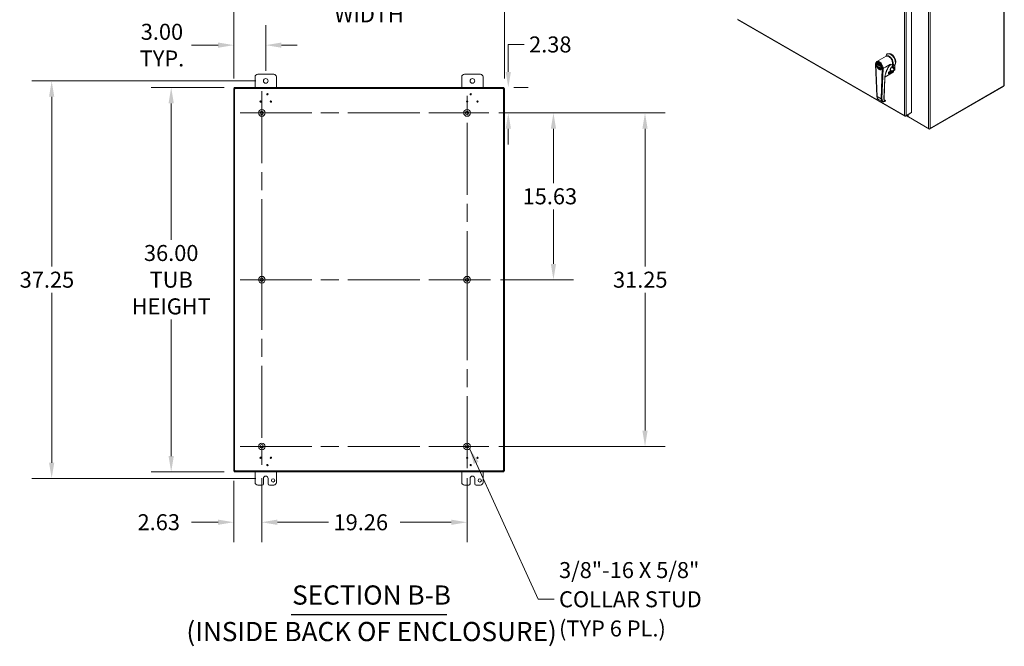
# Model space of a CAD drawing. Units: inches. Extents: x 20 to 249, y 5 to 157.
# Drawn here: x 157 to 249, y 64 to 123 of the extents above; entities that cross this region are included whole.
import ezdxf

# ---------------------------------------------------------------- set-up
doc = ezdxf.new("R2010")
doc.units = ezdxf.units.IN
doc.header["$LTSCALE"] = 15
doc.header["$MEASUREMENT"] = 0
doc.linetypes.add('CHAIN', pattern=[0.7087, 0.4724, -0.0591, 0.1181, -0.0591])
for name, color, linetype, lineweight in [('Center Mark (ANSI)', 7, 'Continuous', 5), ('Centerline (ANSI)', 7, 'Continuous', 5), ('Dimension (ANSI)', 7, 'Continuous', 5), ('Hatch (ANSI)', 7, 'Continuous', 5), ('Symbol (ANSI)', 7, 'Continuous', 5), ('Visible (ANSI)', 7, 'Continuous', 5), ('Visible Narrow (ANSI)', 7, 'Continuous', 5)]:
    doc.layers.add(name, color=color, linetype=linetype, lineweight=lineweight)
doc.styles.add('ROMANS', font='romans.shx')
doc.styles.add('Text Style168', font='tahoma.ttf')
doc.styles.add('Text Style29', font='tahoma.ttf')
doc.dimstyles.new('Default (ANSI)', dxfattribs={"dimscale": 15, "dimtxt": 0.1, "dimasz": 0.098425, "dimexe": 0.125, "dimexo": 0.0625, "dimgap": 0.031496, "dimtad": 0, "dimtih": 1, "dimtoh": 1, "dimrnd": 1e-08, "dimzin": 0, "dimdsep": 46, "dimtxsty": 'ROMANS', "dimcen": 0.09, "dimdle": 0.393701, "dimclrd": 256, "dimclre": 256, "dimclrt": 256, "dimadec": 0, "dimazin": 0, "dimtfac": 1, "dimtofl": 0, "dimtmove": 0, "dimatfit": 3, "dimfxl": 1, "dimtolj": 1, "dimtzin": 0, "dimlwd": -1, "dimlwe": -1, "dimarcsym": 0})
doc.dimstyles.new('Default (ANSI)$7', dxfattribs={"dimscale": 15, "dimtxt": 0.1, "dimasz": 0.098425, "dimexe": 0.125, "dimexo": 0.0625, "dimgap": 0.031496, "dimtad": 0, "dimtih": 1, "dimtoh": 1, "dimrnd": 1e-08, "dimzin": 0, "dimdsep": 46, "dimtxsty": 'ROMANS', "dimcen": 0.09, "dimdle": 0.393701, "dimclrd": 256, "dimclre": 256, "dimclrt": 256, "dimadec": 0, "dimazin": 0, "dimtfac": 1, "dimtofl": 0, "dimtmove": 0, "dimatfit": 3, "dimfxl": 1, "dimtolj": 1, "dimtzin": 0, "dimlwd": -1, "dimlwe": -1, "dimarcsym": 0})

# ---------------------------------------------------------------- blocks, each defined once
blk = doc.blocks.new('*D7')
at = {"layer": 'Defpoints', "color": 0, "transparency": 16777216}
for p in [(176.987, 80.519), (179.612, 80.775), (179.612, 75.711)]:
    blk.add_point(p, dxfattribs=at)
at = {"layer": 'Dimension (ANSI)', "transparency": 16777216}
for p, q in [((176.987, 79.582), (176.987, 73.836)), ((179.612, 79.838), (179.612, 73.836)), ((175.51, 75.711), (173.008, 75.711)), ((181.088, 75.711), (182.565, 75.711))]:
    blk.add_line(p, q, dxfattribs=at)
for points in [[(175.51, 75.957), (175.51, 75.465), (176.987, 75.711)], [(181.088, 75.957), (181.088, 75.465), (179.612, 75.711)]]:
    blk.add_solid(points, dxfattribs=at)
at = {"layer": 'Dimension (ANSI)', "transparency": 16777216, "insert": (167.964, 76.461), "char_height": 1.5, "attachment_point": 1, "style": 'ROMANS'}
blk.add_mtext('\\A1;2.63', dxfattribs=at)
blk = doc.blocks.new('*D8')
at = {"layer": 'Defpoints', "color": 0, "transparency": 16777216}
for p in [(179.612, 80.775), (198.867, 80.775), (198.867, 75.706)]:
    blk.add_point(p, dxfattribs=at)
at = {"layer": 'Dimension (ANSI)', "transparency": 16777216}
for p, q in [((179.612, 79.838), (179.612, 73.831)), ((198.867, 79.838), (198.867, 73.831)), ((181.088, 75.706), (185.874, 75.706)), ((197.39, 75.706), (192.605, 75.706))]:
    blk.add_line(p, q, dxfattribs=at)
for points in [[(181.088, 75.952), (181.088, 75.46), (179.612, 75.706)], [(197.39, 75.952), (197.39, 75.46), (198.867, 75.706)]]:
    blk.add_solid(points, dxfattribs=at)
at = {"layer": 'Dimension (ANSI)', "transparency": 16777216, "insert": (186.346, 76.456), "char_height": 1.5, "attachment_point": 1, "style": 'ROMANS'}
blk.add_mtext('\\A1;19.26', dxfattribs=at)
blk = doc.blocks.new('*D9')
at = {"layer": 'Defpoints', "color": 0, "transparency": 16777216}
for p in [(200.907, 114.065), (215.56, 114.065), (200.907, 82.815)]:
    blk.add_point(p, dxfattribs=at)
at = {"layer": 'Dimension (ANSI)', "transparency": 16777216}
for p, q in [((201.844, 114.065), (217.435, 114.065)), ((215.56, 112.589), (215.56, 99.663)), ((215.56, 84.291), (215.56, 97.218)), ((201.844, 82.815), (217.435, 82.815))]:
    blk.add_line(p, q, dxfattribs=at)
for points in [[(215.314, 112.589), (215.806, 112.589), (215.56, 114.065)], [(215.314, 84.291), (215.806, 84.291), (215.56, 82.815)]]:
    blk.add_solid(points, dxfattribs=at)
at = {"layer": 'Dimension (ANSI)', "transparency": 16777216, "insert": (212.56, 99.19), "char_height": 1.5, "attachment_point": 1, "style": 'ROMANS'}
blk.add_mtext('\\A1;31.25', dxfattribs=at)
blk = doc.blocks.new('*D10')
at = {"layer": 'Defpoints', "color": 0, "transparency": 16777216}
for p in [(177.024, 116.44), (171.118, 80.44), (177.024, 80.44)]:
    blk.add_point(p, dxfattribs=at)
at = {"layer": 'Dimension (ANSI)', "transparency": 16777216}
for p, q in [((176.086, 116.44), (169.243, 116.44)), ((171.118, 114.964), (171.118, 102.163)), ((171.118, 81.916), (171.118, 94.718)), ((176.086, 80.44), (169.243, 80.44))]:
    blk.add_line(p, q, dxfattribs=at)
for points in [[(170.872, 114.964), (171.364, 114.964), (171.118, 116.44)], [(170.872, 81.916), (171.364, 81.916), (171.118, 80.44)]]:
    blk.add_solid(points, dxfattribs=at)
at = {"layer": 'Dimension (ANSI)', "transparency": 16777216, "insert": (171.118, 98.44), "char_height": 1.5, "attachment_point": 5, "style": 'ROMANS'}
blk.add_mtext('\\A1;36.00{\\PTUB\\PHEIGHT}', dxfattribs=at)
blk = doc.blocks.new('*D11')
at = {"layer": 'Defpoints', "color": 0, "transparency": 16777216}
for p in [(202.367, 125.81), (176.987, 116.361), (202.367, 116.361)]:
    blk.add_point(p, dxfattribs=at)
at = {"layer": 'Dimension (ANSI)', "transparency": 16777216}
for p, q in [((176.987, 117.299), (176.987, 127.685)), ((202.367, 117.299), (202.367, 127.685)), ((178.463, 125.81), (186.169, 125.81)), ((200.89, 125.81), (193.185, 125.81))]:
    blk.add_line(p, q, dxfattribs=at)
for points in [[(178.463, 126.056), (178.463, 125.564), (176.987, 125.81)], [(200.89, 126.056), (200.89, 125.564), (202.367, 125.81)]]:
    blk.add_solid(points, dxfattribs=at)
at = {"layer": 'Dimension (ANSI)', "transparency": 16777216, "insert": (189.677, 125.81), "char_height": 1.5, "attachment_point": 5, "style": 'ROMANS'}
blk.add_mtext('\\A1;25.38{\\PTUB\\PWIDTH}', dxfattribs=at)
blk = doc.blocks.new('*D12')
at = {"layer": 'Defpoints', "color": 0, "transparency": 16777216}
for p in [(179.987, 117.065), (159.908, 79.815), (179.987, 79.815)]:
    blk.add_point(p, dxfattribs=at)
at = {"layer": 'Dimension (ANSI)', "transparency": 16777216}
for p, q in [((179.049, 117.065), (158.033, 117.065)), ((159.908, 115.589), (159.908, 99.663)), ((159.908, 81.291), (159.908, 97.218)), ((179.049, 79.815), (158.033, 79.815))]:
    blk.add_line(p, q, dxfattribs=at)
for points in [[(159.662, 115.589), (160.154, 115.589), (159.908, 117.065)], [(159.662, 81.291), (160.154, 81.291), (159.908, 79.815)]]:
    blk.add_solid(points, dxfattribs=at)
at = {"layer": 'Dimension (ANSI)', "transparency": 16777216, "insert": (156.908, 99.19), "char_height": 1.5, "attachment_point": 1, "style": 'ROMANS'}
blk.add_mtext('\\A1;37.25', dxfattribs=at)
blk = doc.blocks.new('*D13')
at = {"layer": 'Defpoints', "color": 0, "transparency": 16777216}
for p in [(202.33, 116.44), (200.907, 114.065), (202.738, 114.065)]:
    blk.add_point(p, dxfattribs=at)
at = {"layer": 'Dimension (ANSI)', "transparency": 16777216}
for p, q in [((202.738, 117.916), (202.738, 120.486)), ((202.738, 120.486), (204.215, 120.486)), ((203.267, 116.44), (204.613, 116.44)), ((201.844, 114.065), (204.613, 114.065)), ((202.738, 112.589), (202.738, 111.112))]:
    blk.add_line(p, q, dxfattribs=at)
for points in [[(202.492, 117.916), (202.984, 117.916), (202.738, 116.44)], [(202.492, 112.589), (202.984, 112.589), (202.738, 114.065)]]:
    blk.add_solid(points, dxfattribs=at)
at = {"layer": 'Dimension (ANSI)', "transparency": 16777216, "insert": (204.687, 121.236), "char_height": 1.5, "attachment_point": 1, "style": 'ROMANS'}
blk.add_mtext('\\A1;2.38', dxfattribs=at)
blk = doc.blocks.new('*D14')
at = {"layer": 'Defpoints', "color": 0, "transparency": 16777216}
for p in [(200.907, 114.065), (201.054, 98.44), (206.973, 98.44)]:
    blk.add_point(p, dxfattribs=at)
at = {"layer": 'Dimension (ANSI)', "transparency": 16777216}
for p, q in [((201.844, 114.065), (208.848, 114.065)), ((206.973, 112.589), (206.973, 107.475)), ((206.973, 99.916), (206.973, 105.03)), ((201.992, 98.44), (208.848, 98.44))]:
    blk.add_line(p, q, dxfattribs=at)
for points in [[(206.727, 112.589), (207.219, 112.589), (206.973, 114.065)], [(206.727, 99.916), (207.219, 99.916), (206.973, 98.44)]]:
    blk.add_solid(points, dxfattribs=at)
at = {"layer": 'Dimension (ANSI)', "transparency": 16777216, "insert": (204.08, 107.003), "char_height": 1.5, "attachment_point": 1, "style": 'ROMANS'}
blk.add_mtext('\\A1;15.63', dxfattribs=at)
blk = doc.blocks.new('*D15')
at = {"layer": 'Defpoints', "color": 0, "transparency": 16777216}
for p in [(176.987, 120.421), (179.987, 117.065), (176.987, 116.361)]:
    blk.add_point(p, dxfattribs=at)
at = {"layer": 'Dimension (ANSI)', "transparency": 16777216}
for p, q in [((176.987, 117.299), (176.987, 122.296)), ((179.987, 118.003), (179.987, 122.296)), ((175.51, 120.421), (173.008, 120.421)), ((181.463, 120.421), (182.94, 120.421))]:
    blk.add_line(p, q, dxfattribs=at)
for points in [[(175.51, 120.667), (175.51, 120.175), (176.987, 120.421)], [(181.463, 120.667), (181.463, 120.175), (179.987, 120.421)]]:
    blk.add_solid(points, dxfattribs=at)
at = {"layer": 'Dimension (ANSI)', "transparency": 16777216, "insert": (170.25, 120.421), "char_height": 1.5, "attachment_point": 5, "style": 'ROMANS'}
blk.add_mtext('\\A1;3.00{\\PTYP.}', dxfattribs=at)

msp = doc.modelspace()

# ---------------------------------------------------------------- hatches: boundary and pattern name
at = {"layer": 'Hatch (ANSI)'}
h = msp.add_hatch(dxfattribs=at)
h.set_pattern_fill('ANSI31', color=256, scale=15, style=0)
h.paths.add_polyline_path([(202.293, 80.519), (202.367, 80.519), (202.367, 116.361), (202.293, 116.361)])
h.paths.add_polyline_path([(177.061, 116.361), (176.987, 116.361), (176.987, 80.519), (177.061, 80.519)])
h.paths.add_polyline_path([(177.024, 80.44), (202.33, 80.44), (202.33, 80.514), (177.024, 80.514)])
h.paths.add_polyline_path([(202.33, 116.44), (177.024, 116.44), (177.024, 116.366), (202.33, 116.366)])

# ---------------------------------------------------------------- linework, layer by layer
at = {"layer": 'Center Mark (ANSI)', "linetype": 'CHAIN', "ltscale": 0.151003}
for p, q in [((179.612, 116.105), (179.612, 112.025)), ((181.652, 114.065), (177.572, 114.065)), ((196.827, 114.065), (200.907, 114.065)), ((181.652, 98.44), (177.572, 98.44)), ((181.652, 82.815), (177.572, 82.815)), ((196.827, 82.815), (200.907, 82.815))]:
    msp.add_line(p, q, dxfattribs=at)
at = {"layer": 'Center Mark (ANSI)', "linetype": 'CHAIN', "ltscale": 0.161928}
msp.add_line((196.679, 98.44), (201.054, 98.44), dxfattribs=at)
at = {"layer": 'Centerline (ANSI)', "linetype": 'CHAIN', "ltscale": 0.952448}
for p, q in [((179.612, 116.105), (179.612, 96.4)), ((198.867, 96.253), (198.867, 116.105)), ((177.572, 114.065), (200.907, 114.065)), ((179.612, 100.48), (179.612, 80.775)), ((198.867, 80.775), (198.867, 100.628)), ((177.572, 98.44), (201.054, 98.44)), ((177.572, 82.815), (200.907, 82.815))]:
    msp.add_line(p, q, dxfattribs=at)
at = {"layer": 'Symbol (ANSI)', "lineweight": 30}
msp.add_line((182.369, 67.058), (196.985, 67.058), dxfattribs=at)
at = {"layer": 'Visible (ANSI)'}
for p, q in [((249.26, 145.899), (249.26, 116.68)), ((240.548, 142.18), (240.548, 114.097)), ((224.26, 122.804), (239.932, 113.779)), ((237.308, 118.873), (238.185, 119.378)), ((238.151, 119.358), (238.158, 119.395)), ((238.281, 119.592), (238.325, 119.618)), ((237.189, 118.603), (237.313, 115.619)), ((237.392, 118.717), (237.355, 118.695)), ((237.649, 118.504), (237.445, 118.621)), ((237.445, 118.557), (237.501, 118.589)), ((237.445, 118.557), (237.688, 118.417)), ((238.111, 118.367), (238.11, 118.348)), ((238.111, 118.367), (238.595, 118.646)), ((238.595, 118.645), (238.111, 118.367)), ((238.111, 118.367), (238.111, 118.367)), ((238.459, 118.471), (238.765, 118.647)), ((238.513, 118.559), (238.513, 118.559)), ((238.595, 118.646), (238.595, 118.645)), ((238.722, 118.373), (238.741, 118.384)), ((238.765, 118.647), (238.745, 118.392)), ((238.807, 118.39), (238.747, 118.424)), ((238.821, 118.398), (238.821, 118.775)), ((238.943, 118.524), (238.988, 118.55)), ((238.988, 118.106), (238.988, 118.55)), ((178.987, 116.44), (178.987, 117.44)), ((179.237, 117.69), (180.737, 117.69)), ((180.987, 117.44), (180.987, 116.44)), ((198.367, 116.44), (198.367, 117.44)), ((198.617, 117.69), (200.117, 117.69)), ((200.367, 117.44), (200.367, 116.44)), ((237.707, 118.171), (237.669, 118.149)), ((238.056, 117.328), (237.978, 115.416)), ((238.055, 117.417), (238.055, 117.417)), ((238.847, 117.873), (238.063, 117.421)), ((238.408, 117.757), (238.416, 117.866)), ((238.428, 117.812), (238.679, 117.956)), ((238.437, 117.901), (238.543, 117.962)), ((238.553, 117.978), (238.565, 118.131)), ((238.864, 117.988), (238.856, 117.888)), ((238.903, 118.03), (238.971, 118.07)), ((202.33, 116.44), (177.024, 116.44)), ((177.024, 116.44), (177.024, 116.366)), ((177.024, 116.366), (202.33, 116.366)), ((202.33, 116.366), (202.33, 116.44)), ((242.258, 112.547), (249.196, 116.542)), ((249.223, 116.592), (242.307, 112.609)), ((249.196, 116.542), (249.196, 116.576)), ((177.061, 116.361), (176.987, 116.361)), ((176.987, 116.361), (176.987, 80.519)), ((177.061, 80.519), (177.061, 116.361)), ((202.367, 116.361), (202.293, 116.361)), ((202.293, 116.361), (202.293, 80.519)), ((202.367, 80.519), (202.367, 116.361)), ((237.457, 115.337), (237.805, 115.138)), ((237.998, 115.301), (238.114, 115.235)), ((238, 115.297), (238.092, 115.245)), ((239.995, 113.778), (240.495, 114.066)), ((239.995, 113.801), (239.995, 113.778)), ((240.548, 114.097), (240.048, 113.809)), ((240.239, 113.7), (240.049, 113.809)), ((240.217, 113.748), (240.217, 113.906)), ((240.244, 113.711), (240.244, 113.921)), ((240.244, 113.711), (242.158, 112.609)), ((240.27, 113.696), (240.27, 113.692)), ((240.27, 113.692), (242.258, 112.547)), ((240.495, 114.066), (240.495, 114.066)), ((242.258, 112.593), (242.258, 112.547)), ((176.987, 80.519), (177.061, 80.519)), ((202.33, 80.514), (177.024, 80.514)), ((177.024, 80.514), (177.024, 80.44)), ((177.024, 80.44), (202.33, 80.44)), ((178.987, 79.44), (178.987, 80.44)), ((180.987, 80.44), (180.987, 79.44)), ((198.367, 79.44), (198.367, 80.44)), ((200.367, 80.44), (200.367, 79.44)), ((202.293, 80.519), (202.367, 80.519)), ((202.33, 80.44), (202.33, 80.514)), ((179.768, 79.315), (179.768, 79.815)), ((180.206, 79.815), (180.206, 79.315)), ((199.148, 79.315), (199.148, 79.815)), ((199.586, 79.815), (199.586, 79.315)), ((179.643, 79.19), (179.237, 79.19)), ((180.737, 79.19), (180.331, 79.19)), ((199.023, 79.19), (198.617, 79.19)), ((200.117, 79.19), (199.711, 79.19))]:
    msp.add_line(p, q, dxfattribs=at)
for centre, radius in [((179.987, 117.065), 0.219), ((199.367, 117.065), 0.219), ((180.146, 115.816), 0.06), ((199.208, 115.816), 0.06), ((179.503, 115.13), 0.06), ((180.472, 115.13), 0.06), ((198.882, 115.13), 0.06), ((199.851, 115.13), 0.06), ((179.612, 114.065), 0.312), ((179.612, 114.065), 0.165), ((198.867, 114.065), 0.312), ((198.867, 114.065), 0.165), ((179.612, 98.44), 0.312), ((179.612, 98.44), 0.165), ((198.867, 98.44), 0.312), ((198.867, 98.44), 0.165), ((179.612, 82.815), 0.313), ((198.867, 82.815), 0.312), ((179.612, 82.815), 0.165), ((198.867, 82.815), 0.165), ((179.503, 81.75), 0.06), ((180.472, 81.75), 0.06), ((198.882, 81.75), 0.06), ((199.851, 81.75), 0.06), ((180.146, 81.065), 0.06), ((199.208, 81.065), 0.06), ((180.674, 79.628), 0.156), ((200.054, 79.628), 0.156)]:
    msp.add_circle(centre, radius, dxfattribs=at)
for centre, radius, start, end in [((179.237, 117.44), 0.25, 90, 180), ((180.737, 117.44), 0.25, 0, 90), ((198.617, 117.44), 0.25, 90, 180), ((200.117, 117.44), 0.25, 0, 90), ((238.419, 117.829), 0.0197, 258.80469, 299.93599), ((238.533, 117.979), 0.0197, 299.93599, 355.47632), ((238.837, 117.89), 0.0197, 299.93599, 355.47632), ((238.845, 117.989), 0.0197, 355.47632, 79.2965), ((177.05, 116.38), 0.07, 306.6621, 320.10956), ((202.303, 116.38), 0.07, 219.89044, 233.3379), ((177.05, 80.5), 0.07, 39.89044, 53.3379), ((202.303, 80.5), 0.07, 126.6621, 140.10956), ((179.237, 79.44), 0.25, 180, 270), ((179.987, 79.815), 0.219, 0, 180), ((180.737, 79.44), 0.25, 270, 0), ((198.617, 79.44), 0.25, 180, 270), ((199.367, 79.815), 0.219, 0, 180), ((200.117, 79.44), 0.25, 270, 0), ((179.643, 79.315), 0.125, 270, 0), ((180.331, 79.315), 0.125, 180, 270), ((199.023, 79.315), 0.125, 270, 0), ((199.711, 79.315), 0.125, 180, 270)]:
    msp.add_arc(centre, radius, start, end, dxfattribs=at)
for centre, major_axis, ratio, start_param, end_param in [((238.595, 119.046), (-0.314, 0.546), 0.578093, 3.254794, 6.881872), ((238.431, 118.951), (-0.246, 0.426), 0.578093, 3.646589, 6.283185), ((238.473, 118.975), (-0.246, 0.426), 0.578093, 3.928925, 6.367976), ((238.64, 119.072), (-0.314, 0.546), 0.578093, 3.254794, 6.283185), ((238.473, 118.975), (-0.211, 0.367), 0.578093, 4.061183, 5.363595), ((238.473, 118.975), (-0.204, 0.355), 0.578093, 4.57236, 4.852418), ((237.526, 118.43), (-0.128, 0.222), 0.578093, 5.533465, 10.174498), ((237.624, 118.487), (-0.128, 0.222), 0.578093, 0.389813, 0.634331), ((237.624, 118.487), (0.128, -0.222), 0.578093, 4.084843, 5.893372), ((237.763, 118.567), (0.246, -0.426), 0.578093, 0.741072, 0.78879), ((239.183, 117.972), (0.839, 1.333), 0.550845, 1.406761, 1.432662), ((238.731, 118.402), (0.0098, -0.0171), 0.578093, 0, 0.700065), ((238.427, 117.918), (0.0098, -0.0171), 0.578093, 6.28309, 6.283185), ((238.932, 118.138), (0.0393, -0.0682), 0.578093, 0, 0.787332), ((249.27, 116.604), (0.0349, 0.0607), 0.578093, 1.771231, 2.084686), ((237.372, 115.622), (-0.059, -0.0025), 0.546748, 6.283171, 6.28319), ((237.72, 115.822), (-0.256, -0.488), 0.602874, 6.259787, 6.259832), ((238.131, 115.718), (0.293, 0.467), 0.55087, 3.703856, 3.703871), ((238.248, 115.589), (0.21, 0.333), 0.548721, 3.164893, 3.164901), ((238.102, 115.206), (0.0263, 0.0133), 0.792477, 6.283103, 6.283127), ((240.292, 113.791), (-0.0525, -0.0912), 0.578093, 5.495853, 6.767182), ((242.232, 112.652), (-0.105, 0), 0.575862, 0.785398, 2.356194)]:
    msp.add_ellipse(centre, major_axis=major_axis, ratio=ratio, start_param=start_param, end_param=end_param, dxfattribs=at)
for major_axis in [(0.157, -0.273), (0.138, -0.239)]:
    msp.add_ellipse((237.512, 118.422), major_axis=major_axis, ratio=0.578093, dxfattribs=at)
for points, knots in [([(237.189, 118.603), (237.188, 118.626), (237.189, 118.648), (237.194, 118.691), (237.198, 118.712), (237.209, 118.752), (237.217, 118.771), (237.237, 118.806), (237.248, 118.822), (237.276, 118.851), (237.291, 118.863), (237.308, 118.873)], [4.6646705, 4.6646705, 4.6646705, 4.6646705, 4.8319723, 4.8319723, 4.999274, 4.999274, 5.1665758, 5.1665758, 5.3338775, 5.3338775, 5.5011793, 5.5011793, 5.5011793, 5.5011793]), ([(237.685, 118.154), (237.702, 118.164), (237.717, 118.179), (237.736, 118.219), (237.742, 118.242), (237.747, 118.293), (237.746, 118.321), (237.736, 118.38), (237.727, 118.411), (237.703, 118.473), (237.688, 118.504), (237.652, 118.562), (237.632, 118.589), (237.588, 118.637), (237.565, 118.658), (237.518, 118.691), (237.495, 118.703), (237.45, 118.718), (237.429, 118.721), (237.394, 118.718), (237.38, 118.714), (237.367, 118.707)], [3.923599, 3.923599, 3.923599, 3.923599, 4.289853, 4.289853, 4.613876, 4.613876, 4.923754, 4.923754, 5.234277, 5.234277, 5.546496, 5.546496, 5.859193, 5.859193, 6.170943, 6.170943, 6.480852, 6.480852, 6.792375, 6.792375, 7.065191, 7.065191, 7.065191, 7.065191]), ([(238.489, 118.516), (238.394, 118.375), (238.31, 118.222), (238.177, 117.92), (238.127, 117.767), (238.073, 117.52), (238.06, 117.421), (238.056, 117.328)], [0, 0, 0, 0, 1.300888, 1.300888, 2.577171, 2.577171, 3.473806, 3.473806, 3.473806, 3.473806]), ([(238.537, 118.594), (238.537, 118.594), (238.537, 118.593), (238.525, 118.572), (238.512, 118.551), (238.495, 118.526), (238.492, 118.521), (238.489, 118.516)], [-0.0021155, -0.0021155, -0.0021155, -0.0021155, 0, 0, 0.1884026, 0.1884026, 0.2316782, 0.2316782, 0.2316782, 0.2316782]), ([(238.721, 118.373), (238.707, 118.365), (238.693, 118.354), (238.664, 118.329), (238.65, 118.314), (238.625, 118.282), (238.613, 118.264), (238.593, 118.228), (238.584, 118.209), (238.571, 118.172), (238.567, 118.154), (238.565, 118.136), (238.565, 118.133), (238.565, 118.131)], [0, 0, 0, 0, 0.1570496, 0.1570496, 0.313607, 0.313607, 0.4733805, 0.4733805, 0.6346368, 0.6346368, 0.7954255, 0.7954255, 0.8178617, 0.8178617, 0.8178617, 0.8178617]), ([(238.807, 118.39), (238.808, 118.389), (238.81, 118.388), (238.814, 118.388), (238.815, 118.388), (238.818, 118.39), (238.819, 118.391), (238.82, 118.394), (238.821, 118.396), (238.821, 118.398)], [-0.15082983, -0.15082983, -0.15082983, -0.15082983, -0.13255983, -0.13255983, -0.11387954, -0.11387954, -0.0947454, -0.0947454, -0.07530639, -0.07530639, -0.07530639, -0.07530639]), ([(238.814, 118.388), (238.819, 118.389), (238.823, 118.39), (238.831, 118.391), (238.835, 118.391), (238.842, 118.391), (238.846, 118.39), (238.852, 118.389), (238.855, 118.388), (238.862, 118.386), (238.864, 118.384), (238.867, 118.383)], [1.8584678, 1.8584678, 1.8584678, 1.8584678, 1.9576264, 1.9576264, 2.056785, 2.056785, 2.1559436, 2.1559436, 2.2551022, 2.2551022, 2.3542608, 2.3542608, 2.3542608, 2.3542608]), ([(238.408, 117.757), (238.407, 117.755), (238.407, 117.754), (238.408, 117.753), (238.408, 117.753), (238.408, 117.753)], [0, 0, 0, 0, 0.01950711, 0.01950711, 0.03340922, 0.03340922, 0.03340922, 0.03340922]), ([(238.437, 117.901), (238.436, 117.901), (238.436, 117.9), (238.434, 117.899), (238.433, 117.898), (238.431, 117.896), (238.43, 117.895), (238.427, 117.892), (238.426, 117.89), (238.424, 117.887), (238.422, 117.884), (238.42, 117.88), (238.419, 117.877), (238.417, 117.873), (238.417, 117.87), (238.416, 117.867), (238.416, 117.866), (238.416, 117.866)], [0, 0, 0, 0, 0.0106383, 0.0106383, 0.0220766, 0.0220766, 0.0354302, 0.0354302, 0.0510927, 0.0510927, 0.0696927, 0.0696927, 0.0914553, 0.0914553, 0.1153282, 0.1153282, 0.1244561, 0.1244561, 0.1244561, 0.1244561]), ([(238.875, 118.02), (238.85, 118.015), (238.823, 118.009), (238.772, 117.995), (238.747, 117.987), (238.708, 117.971), (238.692, 117.964), (238.679, 117.956)], [0, 0, 0, 0, 0.2058706, 0.2058706, 0.4036354, 0.4036354, 0.5489154, 0.5489154, 0.5489154, 0.5489154]), ([(177.093, 116.366), (177.111, 116.366), (177.122, 116.362), (177.12, 116.353), (177.119, 116.347), (177.113, 116.34), (177.104, 116.335)], [-0.911742, -0.911742, -0.911742, -0.911742, 0.064847, 0.064847, 0.064847, 0.69622, 0.69622, 0.69622, 0.69622]), ([(202.25, 116.335), (202.236, 116.343), (202.23, 116.354), (202.235, 116.36), (202.239, 116.365), (202.248, 116.366), (202.26, 116.366)], [2.445373, 2.445373, 2.445373, 2.445373, 3.367178, 3.367178, 3.367178, 4.053334, 4.053334, 4.053334, 4.053334]), ([(249.229, 116.611), (249.24, 116.629), (249.254, 116.65), (249.259, 116.669), (249.259, 116.673), (249.26, 116.676), (249.26, 116.68)], [0.5830299, 0.5830299, 0.5830299, 0.5830299, 1.3114213, 1.3114213, 1.3114213, 1.4516629, 1.4516629, 1.4516629, 1.4516629]), ([(177.092, 116.324), (177.084, 116.311), (177.072, 116.307), (177.066, 116.312), (177.062, 116.317), (177.061, 116.327), (177.061, 116.341)], [0.930922, 0.930922, 0.930922, 0.930922, 1.849502, 1.849502, 1.849502, 2.558563, 2.558563, 2.558563, 2.558563]), ([(177.065, 116.314), (177.067, 116.315), (177.069, 116.315), (177.071, 116.316), (177.078, 116.318), (177.085, 116.321), (177.092, 116.324)], [-1.2028508, -1.2028508, -1.2028508, -1.2028508, -1.1424973, -1.1424973, -1.1424973, -0.9309219, -0.9309219, -0.9309219, -0.9309219]), ([(202.239, 116.363), (202.24, 116.36), (202.241, 116.357), (202.242, 116.354), (202.244, 116.347), (202.247, 116.341), (202.25, 116.335)], [3.545426, 3.545426, 3.545426, 3.545426, 3.636104, 3.636104, 3.636104, 3.8378122, 3.8378122, 3.8378122, 3.8378122]), ([(202.293, 116.341), (202.293, 116.322), (202.29, 116.31), (202.281, 116.31), (202.275, 116.31), (202.267, 116.315), (202.262, 116.324)], [0.58303, 0.58303, 0.58303, 0.58303, 1.56533, 1.56533, 1.56533, 2.210671, 2.210671, 2.210671, 2.210671]), ([(237.457, 115.337), (237.426, 115.356), (237.398, 115.382), (237.354, 115.444), (237.338, 115.48), (237.319, 115.551), (237.315, 115.585), (237.313, 115.619)], [0, 0, 0, 0, 0.39137, 0.39137, 0.786204, 0.786204, 1.0917, 1.0917, 1.0917, 1.0917]), ([(238.11, 115.168), (238.065, 115.141), (238.019, 115.123), (237.931, 115.106), (237.888, 115.107), (237.833, 115.124), (237.819, 115.13), (237.805, 115.138)], [0, 0, 0, 0, 0.465862, 0.465862, 0.920842, 0.920842, 1.098424, 1.098424, 1.098424, 1.098424]), ([(237.978, 115.416), (237.977, 115.383), (237.98, 115.354), (237.994, 115.306), (238.005, 115.286), (238.025, 115.265), (238.033, 115.259), (238.042, 115.254)], [0, 0, 0, 0, 0.3183947, 0.3183947, 0.6309217, 0.6309217, 0.7967695, 0.7967695, 0.7967695, 0.7967695]), ([(238.08, 115.247), (238.08, 115.247), (238.08, 115.247), (238.082, 115.247), (238.085, 115.247), (238.088, 115.246), (238.089, 115.246), (238.09, 115.245), (238.091, 115.245), (238.092, 115.245)], [-0.0325774, -0.0325774, -0.0325774, -0.0325774, -0.03248445, -0.03248445, -0.01456706, -0.01456706, -0.00701004, -0.00701004, 0, 0, 0, 0]), ([(238.128, 115.22), (238.13, 115.216), (238.131, 115.212), (238.132, 115.204), (238.132, 115.2), (238.13, 115.193), (238.129, 115.189), (238.125, 115.182), (238.123, 115.178), (238.117, 115.173), (238.113, 115.17), (238.11, 115.168)], [0, 0, 0, 0, 0.0308788, 0.0308788, 0.0612957, 0.0612957, 0.092179, 0.092179, 0.1249202, 0.1249202, 0.1585636, 0.1585636, 0.1585636, 0.1585636]), ([(238.114, 115.235), (238.117, 115.233), (238.12, 115.23), (238.125, 115.225), (238.127, 115.222), (238.128, 115.22)], [0, 0, 0, 0, 0.03112174, 0.03112174, 0.05492577, 0.05492577, 0.05492577, 0.05492577]), ([(240.048, 113.809), (240.021, 113.799), (239.978, 113.799), (239.942, 113.811), (239.926, 113.817), (239.911, 113.824), (239.899, 113.834)], [0, 0, 0, 0, 1.095058, 1.095058, 1.095058, 1.570796, 1.570796, 1.570796, 1.570796]), ([(239.899, 113.834), (239.904, 113.799), (239.925, 113.775), (239.955, 113.772), (239.967, 113.77), (239.981, 113.773), (239.995, 113.778)], [0, 0, 0, 0, 1.095058, 1.095058, 1.095058, 1.570796, 1.570796, 1.570796, 1.570796]), ([(177.061, 80.539), (177.061, 80.558), (177.064, 80.57), (177.073, 80.57), (177.079, 80.571), (177.086, 80.566), (177.092, 80.557)], [-2.558563, -2.558563, -2.558563, -2.558563, -1.576262, -1.576262, -1.576262, -0.930922, -0.930922, -0.930922, -0.930922]), ([(177.104, 80.545), (177.118, 80.537), (177.123, 80.526), (177.118, 80.52), (177.115, 80.515), (177.106, 80.514), (177.093, 80.514)], [-0.69622, -0.69622, -0.69622, -0.69622, 0.225586, 0.225586, 0.225586, 0.911742, 0.911742, 0.911742, 0.911742]), ([(177.115, 80.517), (177.114, 80.52), (177.113, 80.523), (177.112, 80.526), (177.11, 80.533), (177.107, 80.539), (177.104, 80.545)], [0.4038334, 0.4038334, 0.4038334, 0.4038334, 0.4945113, 0.4945113, 0.4945113, 0.6962196, 0.6962196, 0.6962196, 0.6962196]), ([(202.26, 80.514), (202.242, 80.514), (202.232, 80.518), (202.233, 80.527), (202.234, 80.533), (202.24, 80.54), (202.25, 80.545)], [2.229851, 2.229851, 2.229851, 2.229851, 3.20644, 3.20644, 3.20644, 3.837812, 3.837812, 3.837812, 3.837812]), ([(202.262, 80.557), (202.27, 80.569), (202.281, 80.574), (202.287, 80.568), (202.292, 80.563), (202.293, 80.553), (202.293, 80.539)], [-2.210671, -2.210671, -2.210671, -2.210671, -1.292091, -1.292091, -1.292091, -0.58303, -0.58303, -0.58303, -0.58303]), ([(202.289, 80.566), (202.287, 80.565), (202.284, 80.565), (202.282, 80.564), (202.275, 80.562), (202.268, 80.56), (202.262, 80.557)], [1.9387418, 1.9387418, 1.9387418, 1.9387418, 1.9990953, 1.9990953, 1.9990953, 2.2106707, 2.2106707, 2.2106707, 2.2106707])]:
    msp.add_open_spline(points, degree=3, knots=knots, dxfattribs=at)
msp.add_rational_spline([(238.943, 118.524), (238.821, 118.634), (238.821, 118.775)], [1.07256778309, 1.22272727273, 1.22272727273], degree=2, dxfattribs=at)
for points in [[(238.412, 117.81), (238.413, 117.81), (238.414, 117.81), (238.415, 117.809)], [(238.848, 118.008), (238.844, 118.009), (238.839, 118.01), (238.835, 118.011)], [(238.903, 118.03), (238.894, 118.025), (238.885, 118.022), (238.875, 118.02)], [(238.903, 118.03), (238.903, 118.03), (238.903, 118.03), (238.903, 118.03)], [(177.104, 116.335), (177.108, 116.343), (177.112, 116.353), (177.115, 116.363)], [(202.262, 116.324), (202.27, 116.32), (202.279, 116.317), (202.289, 116.314)], [(238.035, 115.258), (238.048, 115.252), (238.063, 115.248), (238.08, 115.247)], [(238.058, 115.246), (238.058, 115.246), (238.058, 115.246), (238.058, 115.246)], [(238.068, 115.247), (238.068, 115.247), (238.068, 115.247), (238.068, 115.247)], [(177.092, 80.557), (177.084, 80.56), (177.074, 80.563), (177.065, 80.566)], [(202.25, 80.545), (202.245, 80.537), (202.242, 80.527), (202.239, 80.517)]]:
    msp.add_open_spline(points, degree=3, dxfattribs=at)
at = {"layer": 'Visible Narrow (ANSI)'}
for p, q in [((249.229, 116.611), (249.229, 145.881)), ((239.899, 113.834), (239.899, 141.867)), ((240.048, 141.892), (240.048, 113.809)), ((242.158, 141.911), (242.158, 112.609)), ((242.307, 141.911), (242.307, 112.609)), ((224.249, 122.846), (239.899, 113.834)), ((237.33, 115.598), (237.206, 118.581)), ((237.818, 118.23), (237.702, 115.385)), ((237.902, 118.228), (237.785, 115.382)), ((237.902, 118.228), (238.11, 118.348)), ((238.571, 118.613), (238.537, 118.594)), ((238.725, 118.381), (238.745, 118.392)), ((238.048, 117.316), (237.969, 115.404)), ((238.056, 117.423), (238.056, 117.423)), ((238.851, 117.88), (238.064, 117.427)), ((238.402, 117.749), (238.41, 117.858)), ((238.84, 118.007), (238.409, 117.758)), ((238.858, 117.98), (238.427, 117.731)), ((238.428, 117.836), (238.678, 117.98)), ((238.441, 117.909), (238.547, 117.97)), ((238.547, 117.97), (238.559, 118.123)), ((238.858, 117.98), (238.851, 117.88)), ((238.932, 118.074), (238.988, 118.106)), ((237.33, 115.598), (237.702, 115.385)), ((238.092, 115.245), (238.106, 115.237)), ((240.217, 113.748), (240.08, 113.827))]:
    msp.add_line(p, q, dxfattribs=at)
for centre, major_axis, ratio, start_param, end_param in [((237.248, 118.605), (-0.059, -0.0025), 0.546748, 0, 0.76208), ((237.512, 118.422), (-0.216, 0.375), 0.578093, 3.882665, 7.119694), ((237.512, 118.422), (-0.169, 0.293), 0.578093, 3.930383, 7.071976), ((237.512, 118.422), (0.169, -0.293), 0.578093, 3.930383, 7.071976), ((237.554, 118.446), (-0.246, 0.426), 0.578093, 3.882665, 6.283185), ((237.526, 118.43), (-0.159, 0.276), 0.578093, 0, 0.185445), ((237.86, 118.254), (-0.059, 0.0024), 0.601979, 0.80953, 2.380326), ((238.712, 118.39), (0.0098, -0.0171), 0.578093, 6.283169, 6.983251), ((238.779, 118.197), (0.112, 0.195), 0.578093, 5.484787, 6.800451), ((238.765, 118.205), (0.102, 0.177), 0.578093, 5.484787, 6.283185), ((238.924, 118.295), (0.0197, -0.0002), 0.569429, 3.932442, 5.503238), ((237.526, 118.43), (0.159, -0.276), 0.578093, 6.09774, 6.283185), ((238.027, 117.329), (0.0295, -0.0012), 0.601979, 5.521919, 6.283185), ((238.388, 117.758), (0.0196, -0.0016), 0.624055, 5.545215, 6.283185), ((238.153, 118.791), (0.57, -0.989), 0.578093, 5.821316, 5.822601), ((238.413, 117.741), (-0.0098, 0.0171), 0.578101, 3.841645, 5.822614), ((238.397, 117.867), (0.0196, -0.0016), 0.624054, 5.545214, 6.28313), ((238.18, 117.64), (-0.27, 0.469), 0.578093, 4.853779, 4.853786), ((238.419, 117.829), (0.0166, 0.0107), 0.069397, 0.952693, 1.865107), ((238.18, 117.64), (-0.27, 0.469), 0.578093, 4.79754, 4.838937), ((238.419, 117.829), (0.0098, -0.0171), 0.578093, 0, 1.655947), ((238.427, 117.918), (0.0098, -0.0171), 0.578093, 0, 0.700065), ((238.533, 117.979), (0.0098, -0.0171), 0.578093, 0, 0.700065), ((238.533, 117.979), (0.0196, -0.0016), 0.624055, 5.545215, 6.283185), ((238.545, 118.133), (0.0196, -0.0016), 0.624055, 5.545213, 6.283186), ((238.431, 117.785), (0.27, -0.469), 0.578093, 2.015972, 2.015976), ((238.431, 117.785), (0.27, -0.469), 0.578093, 1.655947, 2.002848), ((238.669, 117.973), (0.0098, -0.0171), 0.578094, 6.283164, 7.939147), ((238.584, 119.04), (0.57, -0.989), 0.578093, 5.806383, 5.822601), ((238.845, 117.989), (0.0037, 0.0193), 0.730941, 0, 0.560299), ((238.845, 117.989), (-0.0098, 0.0171), 0.578093, 3.841658, 5.822601), ((238.837, 117.89), (0.0098, -0.0171), 0.578093, 0, 0.700065), ((238.837, 117.89), (0.0196, -0.0016), 0.624055, 5.545215, 6.283185), ((238.845, 117.989), (0.0196, -0.0016), 0.624055, 5.545215, 6.283185), ((238.871, 118.039), (0.0039, -0.0193), 0.320386, 4.818463, 6.283168), ((238.647, 117.887), (0.2, 0.403), 0.42881, 5.39797, 5.64717), ((238.918, 118.082), (0.0194, -0.0034), 0.436462, 4.220855, 5.585398), ((238.925, 118.169), (0.0197, 0.0006), 0.594676, 3.883586, 5.480761), ((237.372, 115.622), (-0.059, -0.0025), 0.546748, 0.00002, 0.76208), ((237.72, 115.822), (-0.256, -0.488), 0.602874, 5.471767, 6.259787), ((238.091, 115.609), (-0.291, -0.468), 0.553929, 5.514823, 6.302842), ((237.743, 115.409), (0.059, -0.0024), 0.601979, 3.951122, 5.521919), ((237.948, 115.417), (0.0295, -0.0012), 0.601979, 5.521919, 6.283185), ((238.234, 115.597), (-0.21, -0.333), 0.548721, 0.062118, 0.320522), ((238.248, 115.589), (0.21, 0.333), 0.548721, 3.164901, 3.462114), ((238.089, 115.192), (0.0252, 0.0423), 0.567845, 0.009363, 0.30656), ((238.096, 115.21), (0.0006, 0.0295), 0.792332, 4.268038, 5.881035), ((238.102, 115.206), (0.0263, 0.0133), 0.792477, 5.156088, 6.283148)]:
    msp.add_ellipse(centre, major_axis=major_axis, ratio=ratio, start_param=start_param, end_param=end_param, dxfattribs=at)
for points, knots in [([(238.048, 117.316), (238.05, 117.365), (238.054, 117.415), (238.061, 117.467), (238.068, 117.519), (238.078, 117.571), (238.09, 117.625), (238.101, 117.679), (238.116, 117.733), (238.132, 117.788), (238.149, 117.843), (238.168, 117.898), (238.189, 117.953), (238.21, 118.009), (238.234, 118.064), (238.259, 118.119), (238.285, 118.174), (238.312, 118.228), (238.341, 118.282), (238.371, 118.336), (238.402, 118.389), (238.435, 118.441), (238.467, 118.493), (238.502, 118.544), (238.537, 118.594)], [0, 0, 0, 0, 0.125, 0.125, 0.125, 0.25, 0.25, 0.25, 0.375, 0.375, 0.375, 0.5, 0.5, 0.5, 0.625, 0.625, 0.625, 0.75, 0.75, 0.75, 0.875, 0.875, 0.875, 1, 1, 1, 1]), ([(238.559, 118.123), (238.559, 118.127), (238.56, 118.131), (238.56, 118.134), (238.561, 118.138), (238.561, 118.142), (238.562, 118.147), (238.563, 118.151), (238.564, 118.156), (238.565, 118.16), (238.566, 118.165), (238.568, 118.17), (238.569, 118.176), (238.571, 118.181), (238.573, 118.187), (238.575, 118.193), (238.577, 118.199), (238.58, 118.205), (238.582, 118.212), (238.585, 118.218), (238.589, 118.225), (238.592, 118.233), (238.596, 118.24), (238.6, 118.248), (238.605, 118.256), (238.61, 118.264), (238.615, 118.272), (238.621, 118.28), (238.627, 118.289), (238.633, 118.297), (238.64, 118.306), (238.648, 118.315), (238.656, 118.324), (238.665, 118.333), (238.673, 118.342), (238.683, 118.351), (238.693, 118.359), (238.704, 118.367), (238.714, 118.374), (238.725, 118.381)], [0, 0, 0, 0, 0.076923, 0.076923, 0.076923, 0.153846, 0.153846, 0.153846, 0.230769, 0.230769, 0.230769, 0.307692, 0.307692, 0.307692, 0.384615, 0.384615, 0.384615, 0.461538, 0.461538, 0.461538, 0.538462, 0.538462, 0.538462, 0.615385, 0.615385, 0.615385, 0.692308, 0.692308, 0.692308, 0.769231, 0.769231, 0.769231, 0.846154, 0.846154, 0.846154, 0.923077, 0.923077, 0.923077, 1, 1, 1, 1]), ([(238.911, 118.16), (238.892, 118.187), (238.874, 118.212), (238.856, 118.235), (238.838, 118.258), (238.82, 118.28), (238.803, 118.299), (238.786, 118.318), (238.769, 118.335), (238.754, 118.351), (238.745, 118.36), (238.736, 118.369), (238.728, 118.377)], [0, 0, 0, 0, 0.05, 0.05, 0.05, 0.1, 0.1, 0.1, 0.15, 0.15, 0.15, 0.1788939, 0.1788939, 0.1788939, 0.1788939]), ([(238.91, 118.287), (238.887, 118.301), (238.866, 118.314), (238.847, 118.326), (238.827, 118.338), (238.81, 118.349), (238.794, 118.359), (238.777, 118.37), (238.763, 118.38), (238.75, 118.388), (238.748, 118.39), (238.747, 118.391), (238.745, 118.392)], [0, 0, 0, 0, 0.0526316, 0.0526316, 0.0526316, 0.1052632, 0.1052632, 0.1052632, 0.1578947, 0.1578947, 0.1578947, 0.1655638, 0.1655638, 0.1655638, 0.1655638]), ([(238.911, 118.16), (238.91, 118.173), (238.91, 118.186), (238.91, 118.198), (238.91, 118.201), (238.91, 118.204), (238.91, 118.206), (238.91, 118.22), (238.91, 118.233), (238.91, 118.246), (238.91, 118.247), (238.91, 118.248), (238.91, 118.248), (238.91, 118.262), (238.91, 118.275), (238.91, 118.287)], [0, 0, 0, 0, 0.271469, 0.271469, 0.271469, 0.333333, 0.333333, 0.333333, 0.649382, 0.649382, 0.649382, 0.666667, 0.666667, 0.666667, 1, 1, 1, 1]), ([(238.939, 118.161), (238.938, 118.177), (238.938, 118.192), (238.938, 118.206), (238.938, 118.221), (238.937, 118.235), (238.937, 118.248), (238.937, 118.262), (238.937, 118.274), (238.938, 118.287)], [0.0000002, 0.0000002, 0.0000002, 0.0000002, 0.3333333, 0.3333333, 0.3333333, 0.6666667, 0.6666667, 0.6666667, 1, 1, 1, 1]), ([(238.427, 117.731), (238.425, 117.73), (238.423, 117.729), (238.421, 117.728), (238.419, 117.728), (238.416, 117.727), (238.414, 117.728), (238.412, 117.728), (238.411, 117.728), (238.409, 117.729), (238.407, 117.73), (238.406, 117.731), (238.405, 117.733), (238.404, 117.735), (238.403, 117.737), (238.402, 117.74), (238.402, 117.742), (238.402, 117.745), (238.402, 117.749)], [0.0000003, 0.0000003, 0.0000003, 0.0000003, 0.1666667, 0.1666667, 0.1666667, 0.3333333, 0.3333333, 0.3333333, 0.5, 0.5, 0.5, 0.6666667, 0.6666667, 0.6666667, 0.8333333, 0.8333333, 0.8333333, 1, 1, 1, 1]), ([(238.41, 117.858), (238.411, 117.862), (238.411, 117.866), (238.413, 117.87), (238.414, 117.874), (238.416, 117.878), (238.418, 117.882), (238.42, 117.886), (238.422, 117.89), (238.425, 117.894), (238.427, 117.897), (238.43, 117.9), (238.433, 117.903), (238.436, 117.905), (238.438, 117.907), (238.441, 117.909)], [0, 0, 0, 0, 0.2, 0.2, 0.2, 0.4, 0.4, 0.4, 0.6, 0.6, 0.6, 0.8, 0.8, 0.8, 1, 1, 1, 1]), ([(238.412, 117.811), (238.412, 117.81), (238.413, 117.81), (238.414, 117.81), (238.414, 117.81), (238.415, 117.809), (238.415, 117.809)], [0.566053, 0.566053, 0.566053, 0.566053, 0.6666667, 0.6666667, 0.6666667, 0.697847, 0.697847, 0.697847, 0.697847]), ([(238.678, 117.98), (238.685, 117.984), (238.692, 117.988), (238.7, 117.992), (238.709, 117.995), (238.718, 117.999), (238.728, 118.002), (238.737, 118.006), (238.748, 118.009), (238.758, 118.012), (238.769, 118.016), (238.781, 118.019), (238.792, 118.021), (238.804, 118.024), (238.816, 118.027), (238.829, 118.029), (238.841, 118.032), (238.853, 118.034), (238.865, 118.036)], [0, 0, 0, 0, 0.1666667, 0.1666667, 0.1666667, 0.3333333, 0.3333333, 0.3333333, 0.5, 0.5, 0.5, 0.6666667, 0.6666667, 0.6666667, 0.8333333, 0.8333333, 0.8333333, 1, 1, 1, 1]), ([(238.865, 118.036), (238.869, 118.036), (238.873, 118.037), (238.877, 118.039), (238.88, 118.04), (238.884, 118.042), (238.887, 118.043), (238.89, 118.045), (238.892, 118.047), (238.895, 118.05), (238.897, 118.052), (238.899, 118.055), (238.901, 118.057), (238.903, 118.06), (238.904, 118.063), (238.905, 118.066), (238.906, 118.069), (238.907, 118.072), (238.907, 118.076)], [0, 0, 0, 0, 0.1666667, 0.1666667, 0.1666667, 0.3333333, 0.3333333, 0.3333333, 0.5, 0.5, 0.5, 0.6666667, 0.6666667, 0.6666667, 0.8333333, 0.8333333, 0.8333333, 1, 1, 1, 1]), ([(238.903, 118.03), (238.903, 118.03), (238.904, 118.031), (238.904, 118.031), (238.908, 118.033), (238.912, 118.036), (238.915, 118.039), (238.918, 118.042), (238.921, 118.046), (238.923, 118.049), (238.925, 118.053), (238.927, 118.057), (238.929, 118.061), (238.93, 118.065), (238.931, 118.069), (238.932, 118.074)], [0.3157911, 0.3157911, 0.3157911, 0.3157911, 0.3333333, 0.3333333, 0.3333333, 0.5, 0.5, 0.5, 0.6666667, 0.6666667, 0.6666667, 0.8333333, 0.8333333, 0.8333333, 1, 1, 1, 1]), ([(238.932, 118.074), (238.933, 118.08), (238.934, 118.086), (238.935, 118.093), (238.936, 118.1), (238.937, 118.107), (238.937, 118.114), (238.938, 118.121), (238.938, 118.129), (238.939, 118.136), (238.939, 118.144), (238.939, 118.152), (238.939, 118.161)], [0, 0, 0, 0, 0.25, 0.25, 0.25, 0.5, 0.5, 0.5, 0.75, 0.75, 0.75, 1, 1, 1, 1]), ([(237.785, 115.382), (237.784, 115.359), (237.785, 115.338), (237.788, 115.317), (237.79, 115.296), (237.795, 115.277), (237.801, 115.259), (237.807, 115.242), (237.815, 115.226), (237.824, 115.212), (237.834, 115.198), (237.845, 115.185), (237.858, 115.175), (237.87, 115.165), (237.884, 115.158), (237.899, 115.152), (237.915, 115.146), (237.931, 115.143), (237.948, 115.142), (237.966, 115.141), (237.984, 115.142), (238.003, 115.146), (238.022, 115.149), (238.042, 115.155), (238.062, 115.163), (238.082, 115.171), (238.102, 115.181), (238.122, 115.193)], [0, 0, 0, 0, 0.111111, 0.111111, 0.111111, 0.222222, 0.222222, 0.222222, 0.333333, 0.333333, 0.333333, 0.444444, 0.444444, 0.444444, 0.555556, 0.555556, 0.555556, 0.666667, 0.666667, 0.666667, 0.777778, 0.777778, 0.777778, 0.888889, 0.888889, 0.888889, 1, 1, 1, 1]), ([(238.117, 115.197), (238.101, 115.197), (238.087, 115.199), (238.073, 115.204), (238.059, 115.208), (238.047, 115.215), (238.035, 115.223), (238.024, 115.231), (238.014, 115.242), (238.005, 115.254), (237.997, 115.266), (237.989, 115.28), (237.984, 115.295), (237.978, 115.311), (237.974, 115.328), (237.972, 115.346), (237.969, 115.364), (237.968, 115.383), (237.969, 115.404)], [0, 0, 0, 0, 0.166667, 0.166667, 0.166667, 0.333333, 0.333333, 0.333333, 0.5, 0.5, 0.5, 0.666667, 0.666667, 0.666667, 0.833333, 0.833333, 0.833333, 1, 1, 1, 1]), ([(238.122, 115.193), (238.123, 115.192), (238.123, 115.19), (238.123, 115.189), (238.123, 115.187), (238.123, 115.186), (238.123, 115.185), (238.123, 115.184), (238.122, 115.184), (238.122, 115.184), (238.122, 115.183), (238.122, 115.181), (238.121, 115.18), (238.121, 115.179), (238.12, 115.178), (238.119, 115.177), (238.119, 115.177), (238.119, 115.176), (238.119, 115.176), (238.118, 115.175), (238.117, 115.173), (238.115, 115.172), (238.115, 115.172), (238.115, 115.172), (238.115, 115.171), (238.114, 115.17), (238.112, 115.17), (238.111, 115.169), (238.111, 115.168), (238.11, 115.168), (238.11, 115.168)], [0, 0, 0, 0, 0.0378557, 0.0378557, 0.0378557, 0.0790852, 0.0790852, 0.0790852, 0.0833333, 0.0833333, 0.0833333, 0.1254419, 0.1254419, 0.1254419, 0.1666667, 0.1666667, 0.1666667, 0.1777672, 0.1777672, 0.1777672, 0.2366324, 0.2366324, 0.2366324, 0.25, 0.25, 0.25, 0.3038022, 0.3038022, 0.3038022, 0.3263347, 0.3263347, 0.3263347, 0.3263347]), ([(238.122, 115.193), (238.122, 115.194), (238.122, 115.194), (238.121, 115.195), (238.12, 115.196), (238.12, 115.196), (238.119, 115.196), (238.118, 115.197), (238.118, 115.197), (238.117, 115.197)], [0, 0, 0, 0, 0.333333, 0.333333, 0.333333, 0.666667, 0.666667, 0.666667, 1, 1, 1, 1])]:
    msp.add_open_spline(points, degree=3, knots=knots, dxfattribs=at)
for points in [[(238.501, 118.542), (238.501, 118.542), (238.501, 118.542), (238.501, 118.542)], [(238.409, 117.758), (238.408, 117.758), (238.408, 117.758), (238.408, 117.758)]]:
    msp.add_open_spline(points, degree=3, dxfattribs=at)

# ---------------------------------------------------------------- texts
at = {"layer": 'Symbol (ANSI)', "insert": (207.497, 68.489), "char_height": 1.5, "width": 20.43451, "attachment_point": 4, "line_spacing_factor": 1.093904, "style": 'ROMANS'}
msp.add_mtext('{\\fRomanS|b0|i0;\\H1.5000;3/8"-16 X 5/8"\\P\\fromans|b0|i0;\\H1.5000;COLLAR STUD\\P(TYP 6 PL.)}', dxfattribs=at)
at = {"layer": 'Symbol (ANSI)', "char_height": 1.8, "attachment_point": 7}
for s, insert, style in [('SECTION B-B', (182.461, 67.425), 'Text Style168'), ('(INSIDE BACK OF ENCLOSURE)', (172.542, 64.002), 'Text Style29')]:
    msp.add_mtext(s, dxfattribs=dict(at, insert=insert, style=style))

# ---------------------------------------------------------------- dimensions: what is measured, and where the dimension line sits
at = {"layer": 'Dimension (ANSI)'}
for base, p1, p2, angle, text, override, picture, middle in [((202.367, 125.81), (176.987, 116.361), (202.367, 116.361), 180, '<>{\\PTUB\\PWIDTH}', {"dimtih": 0, "dimtoh": 0, "dimdec": 2, "dimtp": 0, "dimtm": 0, "dimtdec": 2, "dimatfit": 1}, '*D11', (189.677, 125.81)), ((176.987, 120.421), (179.987, 117.065), (176.987, 116.361), 180, '<>{\\PTYP.}', {"dimtih": 0, "dimtoh": 0, "dimdec": 2, "dimtp": 0, "dimtm": 0, "dimtdec": 2, "dimatfit": 1}, '*D15', (170.25, 120.421)), ((171.118, 80.44), (177.024, 116.44), (177.024, 80.44), 90, '<>{\\PTUB\\PHEIGHT}', {"dimdec": 2, "dimtp": 0, "dimtm": 0, "dimtdec": 2, "dimatfit": 1}, '*D10', (171.118, 98.44))]:
    dim = msp.add_linear_dim(base=base, p1=p1, p2=p2, angle=angle, text=text, dimstyle='Default (ANSI)', override=override, dxfattribs=at)
    dim.commit()
    dim.dimension.update_dxf_attribs({"geometry": picture, "text_midpoint": middle, "dimtype": 160})
for base, p1, p2, angle, override, picture, middle in [((202.738423587, 114.065073565), (202.329774519, 116.440073565), (200.906774519, 114.065073565), 90, {"dimdec": 2, "dimtp": 0, "dimtm": 0, "dimtdec": 2, "dimatfit": 1}, '*D13', (206.972956771, 120.485731285)), ((159.908, 79.815), (179.987, 117.065), (179.987, 79.815), 90, {"dimdec": 2, "dimtp": 0, "dimtm": 0, "dimtdec": 2, "dimatfit": 1}, '*D12', (159.908, 98.44)), ((215.56, 114.065), (200.907, 82.815), (200.907, 114.065), 270, {"dimdec": 2, "dimtp": 0, "dimtm": 0, "dimtdec": 2, "dimatfit": 1}, '*D9', (215.56, 98.44)), ((206.972956771, 98.440073565), (200.906774519, 114.065073565), (201.054274519, 98.440073565), 270, {"dimdec": 2, "dimtp": 0, "dimtm": 0, "dimtdec": 2, "dimatfit": 1}, '*D14', (206.972956771, 106.252573565)), ((179.611774519, 75.711299602), (176.986774519, 80.519073565), (179.611774519, 80.775073565), 180, {"dimtih": 0, "dimtoh": 0, "dimdec": 2, "dimtp": 0, "dimtm": 0, "dimtdec": 2, "dimatfit": 1}, '*D7', (170.249922552, 75.711299602)), ((198.866774519, 75.706299602), (179.611774519, 80.775073565), (198.866774519, 80.775073565), 180, {"dimtih": 0, "dimtoh": 0, "dimdec": 2, "dimtp": 0, "dimtm": 0, "dimtdec": 2, "dimatfit": 1}, '*D8', (189.239274519, 75.706299602))]:
    dim = msp.add_linear_dim(base=base, p1=p1, p2=p2, angle=angle, dimstyle='Default (ANSI)', override=override, dxfattribs=at)
    dim.commit()
    dim.dimension.update_dxf_attribs({"geometry": picture, "text_midpoint": middle, "dimtype": 160})

# ---------------------------------------------------------------- leaders
at = {"layer": 'Symbol (ANSI)', "annotation_type": 0, "has_hookline": 1, "hookline_direction": 0, "text_width": 19.875}
msp.add_leader([(199.107, 82.616), (205.548, 68.489), (207.024, 68.489)], dimstyle='Default (ANSI)$7', override={"dimtad": 0}, dxfattribs=at)

doc.saveas('drawing.dxf')
